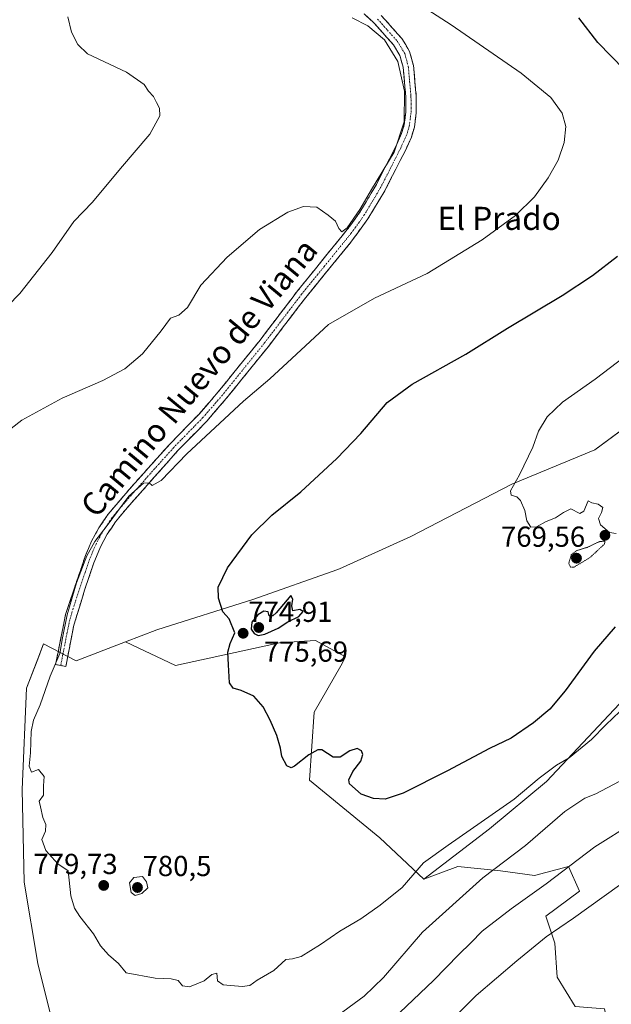
# Model space of a CAD drawing. Units: metres. Extents: x 546125 to 549558, y 4717020 to 4719356.
# Drawn here: x 547772 to 547977, y 4718185 to 4718525 of the extents above; entities that cross this region are included whole.
import ezdxf
from ezdxf.enums import TextEntityAlignment as Align

# ---------------------------------------------------------------- set-up
doc = ezdxf.new("R2010")
doc.units = ezdxf.units.M
doc.header["$MEASUREMENT"] = 0
for name, pattern in [('TRAZO_Y_PUNTO', [1, 0.5, -0.25, 0, -0.25]), ('TRAZOS2', [0.375, 0.25, -0.125]), ('TRAZOSX2', [1.5, 1, -0.5])]:
    doc.linetypes.add(name, pattern=pattern)
for name, color, linetype, lineweight in [('Arbolado forestal CxS', 92, 'Continuous', 0), ('Camino', 19, 'TRAZOSX2', 0), ('Camino Cxs', 19, 'Continuous', 0), ('Camino eje', 19, 'TRAZO_Y_PUNTO', 0), ('Carátula', 7, 'Continuous', 5), ('Cultivos herbáceos CxS', 92, 'Continuous', 0), ('Curva de nivel maestra', 36, 'Continuous', 30), ('Curva de nivel normal', 36, 'Continuous', 0), ('Curva de nivel normal depresión', 36, 'TRAZOS2', 0), ('Matorral CxS', 135, 'Continuous', 0), ('Punto de cota en terreno', 7, 'Continuous', 0), ('Rótulo de punto de cota en terreno', 19, 'Continuous', 0), ('Texto cartográfico', 19, 'Continuous', 0)]:
    doc.layers.add(name, color=color, linetype=linetype, lineweight=lineweight)
doc.styles.add('Arial', font='txt', dxfattribs={"height": 0.2})

# ---------------------------------------------------------------- blocks, each defined once
blk = doc.blocks.new('*U150')
at = {"layer": 'Cultivos herbáceos CxS', "color": 92, "linetype": 'Continuous', "lineweight": 0}
blk.add_polyline3d([(548007.2353, 4718402.9939, 768.1283), (547971.3867, 4718376.4967, 768.7029), (547942.5821, 4718364.5781, 769.88), (547907.6315, 4718346.4717, 772.4754), (547883.0073, 4718335.3623, 773.7255), (547882.0263, 4718335.0143, 773.8098), (547853.2913, 4718324.8251, 774.609), (547819.7641, 4718314.2387, 776.455), (547808.8873, 4718310.0355, 777.4904), (547791.7929, 4718303.4301, 778.7405), (547780.4387, 4718309.2963, 781.3338), (547778.4495, 4718304.1049, 781.8173), (547774.5969, 4718294.0507, 781.0794), (547773.0333, 4718258.8761, 780.2701), (547773.8141, 4718226.8285, 781.1752), (547778.5043, 4718198.6889, 782.3618), (547787.1025, 4718164.2959, 784.5001)], dxfattribs=at)
blk = doc.blocks.new('*U197')
at = {"layer": 'Curva de nivel normal', "color": 36, "linetype": 'Continuous', "lineweight": 0}
for points in [[(547984.66, 4718247.43, 790), (547971.33, 4718239.09, 790), (547954.47, 4718226.31, 790), (547942.41, 4718217.65, 790), (547932.39, 4718209.93, 790), (547928.39, 4718205.82, 790), (547924.26, 4718201.86, 790), (547915.53, 4718192.85, 790), (547899.16, 4718177.22, 790)], [(547763.9, 4718422.13, 790), (547772.25, 4718430.61, 790), (547783.5, 4718444.83, 790), (547791, 4718455.61, 790), (547797.38, 4718462.28, 790), (547807.08, 4718473.89, 790), (547817.29, 4718485.8, 790), (547820.7, 4718492.14, 790), (547820.68, 4718494.76, 790), (547819.56, 4718496.78, 790), (547818.58, 4718498.84, 790), (547816.87, 4718500.71, 790), (547815.34, 4718503.01, 790), (547809.26, 4718507.3, 790), (547795.73, 4718513.56, 790), (547792.37, 4718516.88, 790), (547790.2, 4718521.08, 790), (547788.85, 4718526.37, 790)]]:
    blk.add_polyline3d(points, dxfattribs=at)
blk = doc.blocks.new('5PATER')
at = {"layer": 'Carátula', "linetype": 'Continuous', "lineweight": 5}
h = blk.add_hatch(color=250, dxfattribs=at)
edge = h.paths.add_edge_path()
edge.add_ellipse((0, 0.01), major_axis=(-1.33, -1.34), ratio=0.999422, start_angle=0, end_angle=360)

msp = doc.modelspace()

# ---------------------------------------------------------------- linework, layer by layer
at = {"layer": 'Arbolado forestal CxS', "color": 92, "linetype": 'Continuous', "lineweight": 0}
for points in [[(547964.54, 4718183.83, 797.22), (547958.29, 4718193.99, 798.83), (547957.5, 4718205.72, 797.02), (547954.38, 4718215.1, 794.24), (547966.1, 4718223.7, 794.13), (547962.2, 4718232.3, 791.25), (547950.47, 4718229.17, 789.61), (547938.75, 4718230.73, 786.75), (547923.89, 4718232.3, 783.45), (547912.13, 4718227.85, 781.83), (547934.93, 4718245.34, 782.26), (547954.62, 4718261.74, 782.24), (547981.69, 4718290.45, 780.53), (547991.53, 4718314.24, 778.71), (548001.62, 4718322.15, 779.37), (548008.64, 4718307.23, 783.58), (548027.07, 4718287.92, 792.91), (548040.85, 4718270.01, 797.32), (548054.18, 4718270.81, 795.99), (548063.76, 4718267.12, 794.12), (548081.27, 4718241.93, 785.57), (548039.79, 4718209.01, 786.67), (548016.91, 4718188.77, 787.34), (547991.01, 4718154.66, 787.67)], [(548001.62, 4718322.15, 779.37), (547991.53, 4718314.24, 778.71), (547981.69, 4718290.45, 780.53), (547954.62, 4718261.74, 782.24), (547934.93, 4718245.34, 782.26), (547912.13, 4718227.85, 781.83)], [(547787.1, 4718164.3, 784.5), (547778.5, 4718198.69, 782.36), (547773.81, 4718226.83, 781.18), (547773.03, 4718258.88, 780.27), (547774.6, 4718294.05, 781.08), (547778.45, 4718304.1, 781.82), (547780.44, 4718309.3, 781.33), (547791.79, 4718303.43, 778.74), (547808.89, 4718310.04, 777.49), (547826.19, 4718301.87, 775.99), (547862.14, 4718309.68, 774.09), (547869.01, 4718310.11, 773.72), (547874.65, 4718310.46, 773.43), (547885.08, 4718304.9, 772.49), (547883.47, 4718301.7, 772.74), (547874.17, 4718285.7, 773.79), (547872.59, 4718262.18, 775.53), (547896.89, 4718242.24, 777.2), (547912.13, 4718227.85, 781.83), (547923.89, 4718232.3, 783.45), (547938.75, 4718230.73, 786.75), (547950.47, 4718229.17, 789.61), (547962.2, 4718232.3, 791.25), (547966.1, 4718223.7, 794.13), (547954.38, 4718215.1, 794.24), (547957.5, 4718205.72, 797.02), (547958.29, 4718193.99, 798.83), (547964.54, 4718183.83, 797.22)], [(547808.89, 4718310.04, 777.49), (547791.79, 4718303.43, 778.74), (547780.44, 4718309.3, 781.33), (547778.45, 4718304.1, 781.82), (547774.6, 4718294.05, 781.08), (547773.03, 4718258.88, 780.27), (547773.81, 4718226.83, 781.18), (547778.5, 4718198.69, 782.36), (547787.1, 4718164.3, 784.5), (547794.66, 4718128.15, 787.76), (547812.97, 4718125.95, 787.6), (547849.6, 4718123.02, 789.77), (547848.16, 4718117.63, 789.92), (547836.73, 4718102.1, 789.97), (547829.82, 4718075.43, 793.67), (547838.61, 4718049.07, 797.68), (547855.81, 4718051.69, 805.86), (547880.34, 4718069.78, 806.99), (547894.77, 4718082.67, 804.29), (547902.13, 4718084.42, 801.75), (547923.45, 4718075.02, 793.48), (547942.43, 4718080.98, 789.6), (547958.57, 4718110.16, 788.62), (547967.21, 4718131.56, 789.28)], [(547808.89, 4718310.04, 777.49), (547826.19, 4718301.87, 775.99), (547862.14, 4718309.68, 774.09), (547869.01, 4718310.11, 773.72), (547874.65, 4718310.46, 773.43), (547885.08, 4718304.9, 772.49), (547883.47, 4718301.7, 772.74), (547874.17, 4718285.7, 773.79), (547872.59, 4718262.18, 775.53), (547896.89, 4718242.24, 777.2), (547912.13, 4718227.85, 781.83)], [(547967.21, 4718131.56, 789.28), (547950.67, 4718141.38, 795.39), (547957.5, 4718150.22, 794.99), (547964.54, 4718161.17, 794.91), (547977.05, 4718171.33, 793.04), (547974.7, 4718183.05, 795.18), (547964.54, 4718183.83, 797.22), (547958.29, 4718193.99, 798.83), (547957.5, 4718205.72, 797.02), (547954.38, 4718215.1, 794.24), (547966.1, 4718223.7, 794.13), (547962.2, 4718232.3, 791.25), (547950.47, 4718229.17, 789.61), (547938.75, 4718230.73, 786.75), (547923.89, 4718232.3, 783.45), (547912.13, 4718227.85, 781.83)], [(547967.21, 4718131.56, 789.28), (547950.67, 4718141.38, 795.39), (547957.5, 4718150.22, 794.99), (547964.54, 4718161.17, 794.91), (547977.05, 4718171.33, 793.04), (547974.7, 4718183.05, 795.18), (547964.54, 4718183.83, 797.22), (547958.29, 4718193.99, 798.83), (547957.5, 4718205.72, 797.02), (547954.38, 4718215.1, 794.24), (547966.1, 4718223.7, 794.13), (547962.2, 4718232.3, 791.25), (547950.47, 4718229.17, 789.61), (547938.75, 4718230.73, 786.75), (547923.89, 4718232.3, 783.45), (547912.13, 4718227.85, 781.83)]]:
    msp.add_polyline3d(points, dxfattribs=at)
at = {"layer": 'Camino', "color": 19, "linetype": 'TRAZOSX2', "lineweight": 0}
for points in [[(547786.43, 4718301.84), (547784.65, 4718302.18), (547788.13, 4718319.55), (547794.96, 4718339.88), (547797.09, 4718344.84), (547799.66, 4718349.55), (547802.91, 4718354.26), (547810.95, 4718363.73), (547824.27, 4718378.6), (547834.34, 4718388.91), (547840.31, 4718395.78), (547855.47, 4718414.51), (547868.43, 4718431.52), (547886.92, 4718454.39), (547890.38, 4718459.37), (547895.72, 4718468.38), (547902.52, 4718481.75), (547904.45, 4718486.05), (547905.35, 4718488.98), (547905.91, 4718493.4), (547905.9, 4718498.81), (547904.98, 4718508.95), (547903.85, 4718513.02), (547901.6, 4718516.76), (547894.86, 4718524.32), (547891.48, 4718527.41)], [(547897.44, 4718526.87), (547904.53, 4718518.91), (547907.2, 4718514.46), (547908.55, 4718509.6), (547909.52, 4718498.98), (547909.52, 4718493.18), (547908.9, 4718488.22), (547907.84, 4718484.78), (547905.78, 4718480.19), (547898.66, 4718466.21), (547892.81, 4718456.49), (547886.92, 4718448.41), (547871.27, 4718429.28), (547858.32, 4718412.28), (547843.08, 4718393.46), (547837, 4718386.46), (547826.92, 4718376.14), (547808.84, 4718355.78), (547805.37, 4718351.53), (547802.57, 4718347.37), (547800.2, 4718342.93), (547797.9, 4718337.41), (547794.71, 4718327.95), (547790.96, 4718315.77), (547788.2, 4718301.5)], [(547788.2, 4718301.5), (547786.43, 4718301.84)]]:
    msp.add_lwpolyline(points, dxfattribs=at)
at = {"layer": 'Camino Cxs', "color": 19, "linetype": 'Continuous', "lineweight": 0}
msp.add_polyline3d([(547897.44, 4718526.87, 781.68), (547899.8, 4718524.22, 781.94), (547902.17, 4718521.56, 782.19), (547904.53, 4718518.91, 782.45), (547905.87, 4718516.69, 782.77), (547907.2, 4718514.46, 782.96), (547907.88, 4718512.03, 783.17), (547908.55, 4718509.6, 783.31), (547908.87, 4718506.06, 783.57), (547909.2, 4718502.52, 783.79), (547909.52, 4718498.98, 784.02), (547909.52, 4718496.08, 784.03), (547909.52, 4718493.18, 784.01), (547908.9, 4718488.22, 784.08), (547907.84, 4718484.78, 784.1), (547906.81, 4718482.49, 784.13), (547905.78, 4718480.19, 784.24), (547904, 4718476.7, 784.27), (547902.22, 4718473.2, 784.11), (547900.44, 4718469.71, 784.22), (547898.66, 4718466.21, 784.08), (547896.71, 4718462.97, 784.02), (547894.76, 4718459.73, 784.02), (547892.81, 4718456.49, 783.81), (547889.87, 4718452.45, 783.9), (547886.92, 4718448.41, 783.74), (547883.79, 4718444.58, 783.45), (547880.66, 4718440.76, 783.04), (547877.53, 4718436.93, 782.89), (547874.4, 4718433.11, 782.82), (547871.27, 4718429.28, 782.76), (547868.68, 4718425.88, 782.5), (547866.09, 4718422.48, 782.49), (547863.5, 4718419.08, 782.46), (547860.91, 4718415.68, 782.66), (547858.32, 4718412.28, 782.73), (547855.27, 4718408.52, 782.65), (547852.22, 4718404.75, 782.35), (547849.18, 4718400.99, 782.03), (547846.13, 4718397.22, 781.76), (547843.08, 4718393.46, 781.49), (547840.04, 4718389.96, 781.24), (547837, 4718386.46, 781.18), (547833.64, 4718383.02, 781.15), (547830.28, 4718379.58, 781.31), (547826.92, 4718376.14, 780.89), (547823.91, 4718372.75, 780.44), (547820.89, 4718369.35, 780.58), (547817.88, 4718365.96, 779.91), (547814.87, 4718362.57, 779.69), (547811.85, 4718359.17, 779.37), (547808.84, 4718355.78, 779.5), (547807.11, 4718353.66, 779.35), (547805.37, 4718351.53, 779.49), (547803.97, 4718349.45, 779.47), (547802.57, 4718347.37, 779.39), (547801.39, 4718345.15, 779.3), (547800.2, 4718342.93, 779.23), (547799.05, 4718340.17, 779.16), (547797.9, 4718337.41, 779.07), (547796.31, 4718332.68, 779.06), (547794.71, 4718327.95, 778.97), (547793.46, 4718323.89, 778.82), (547792.21, 4718319.83, 778.72), (547790.96, 4718315.77, 778.93), (547790.04, 4718311.01, 779.14), (547789.12, 4718306.26, 779.19), (547788.2, 4718301.5, 779.08), (547784.65, 4718302.18, 780.1), (547785.52, 4718306.52, 780.04), (547786.39, 4718310.87, 780.14), (547787.26, 4718315.21, 780.49), (547788.13, 4718319.55, 780.6), (547789.5, 4718323.62, 779.92), (547790.86, 4718327.68, 779.47), (547792.23, 4718331.75, 779.82), (547793.59, 4718335.81, 780.14), (547794.96, 4718339.88, 780.05), (547796.03, 4718342.36, 779.88), (547797.09, 4718344.84, 780.23), (547798.38, 4718347.2, 780.62), (547799.66, 4718349.55, 780.67), (547801.29, 4718351.91, 780.72), (547802.91, 4718354.26, 780.77), (547805.59, 4718357.42, 780.56), (547808.27, 4718360.57, 780.55), (547810.95, 4718363.73, 780.34), (547814.28, 4718367.45, 781.08), (547817.61, 4718371.17, 781.23), (547820.94, 4718374.88, 781.42), (547824.27, 4718378.6, 782.04), (547827.63, 4718382.04, 782.59), (547830.98, 4718385.47, 782.4), (547834.34, 4718388.91, 782.45), (547837.33, 4718392.35, 782.33), (547840.31, 4718395.78, 782.66), (547843.34, 4718399.53, 782.92), (547846.37, 4718403.27, 783.28), (547849.41, 4718407.02, 783.49), (547852.44, 4718410.76, 783.66), (547855.47, 4718414.51, 783.58), (547858.06, 4718417.91, 783.6), (547860.65, 4718421.31, 783.64), (547863.25, 4718424.72, 783.77), (547865.84, 4718428.12, 783.64), (547868.43, 4718431.52, 783.62), (547871.51, 4718435.33, 783.62), (547874.59, 4718439.14, 783.84), (547877.68, 4718442.96, 784.21), (547880.76, 4718446.77, 784.43), (547883.84, 4718450.58, 784.59), (547886.92, 4718454.39, 784.88), (547888.65, 4718456.88, 784.58), (547890.38, 4718459.37, 784.35), (547892.16, 4718462.37, 784.48), (547893.94, 4718465.38, 784.54), (547895.72, 4718468.38, 784.32), (547897.99, 4718472.84, 784.96), (547900.25, 4718477.29, 784.81), (547902.52, 4718481.75, 785.08), (547904.45, 4718486.05, 784.79), (547905.35, 4718488.98, 784.54), (547905.91, 4718493.4, 784.39), (547905.91, 4718496.11, 784.58), (547905.9, 4718498.81, 784.71), (547905.59, 4718502.19, 784.45), (547905.29, 4718505.57, 784.29), (547904.98, 4718508.95, 784.21), (547903.85, 4718513.02, 784.46), (547901.6, 4718516.76, 783.86), (547899.35, 4718519.28, 783.87), (547897.11, 4718521.8, 783.54), (547894.86, 4718524.32, 783.18), (547891.48, 4718527.41, 782.43)], dxfattribs=at)
at = {"layer": 'Camino eje', "color": 19, "linetype": 'TRAZO_Y_PUNTO', "lineweight": 0}
msp.add_lwpolyline([(547896.15, 4718525.6), (547899.52, 4718521.82), (547903.07, 4718517.84), (547904.19, 4718515.97), (547905.53, 4718513.74), (547906.77, 4718509.28), (547907.25, 4718503.97), (547907.71, 4718498.9), (547907.72, 4718496.19), (547907.72, 4718493.29), (547907.44, 4718491.08), (547907.13, 4718488.6), (547906.15, 4718485.42), (547904.15, 4718480.97), (547900.75, 4718474.29), (547897.19, 4718467.3), (547894.52, 4718462.79), (547891.6, 4718457.93), (547889.87, 4718455.44), (547886.92, 4718451.4), (547877.68, 4718439.97), (547869.85, 4718430.4), (547856.9, 4718413.4), (547849.32, 4718404.03), (547841.7, 4718394.62), (547835.67, 4718387.69), (547825.6, 4718377.37), (547818.94, 4718369.94), (547809.9, 4718359.76), (547805.88, 4718355.02), (547804.14, 4718352.9), (547802.52, 4718350.54), (547801.12, 4718348.46), (547799.83, 4718346.11), (547798.65, 4718343.89), (547797.58, 4718341.41), (547796.43, 4718338.65), (547794.84, 4718333.92), (547791.42, 4718323.75), (547789.55, 4718317.66), (547787.81, 4718308.98), (547786.43, 4718301.84)], dxfattribs=at)
at = {"layer": 'Cultivos herbáceos CxS', "color": 92, "linetype": 'Continuous', "lineweight": 0}
for points in [[(548163.52, 4718450.06, 764.86), (548125.23, 4718461.65, 763.25), (548110.48, 4718475.85, 763.7), (548091.99, 4718455.95, 764.53), (548071.44, 4718446.36, 764.72), (548039.95, 4718426.28, 766.23), (548007.24, 4718402.99, 768.13), (547971.39, 4718376.5, 768.7), (547942.58, 4718364.58, 769.88), (547907.63, 4718346.47, 772.48), (547883.01, 4718335.36, 773.73), (547882.03, 4718335.01, 773.81), (547853.29, 4718324.83, 774.61), (547819.76, 4718314.24, 776.46), (547808.89, 4718310.04, 777.49)], [(547808.89, 4718310.04, 777.49), (547791.79, 4718303.43, 778.74), (547780.44, 4718309.3, 781.33), (547778.45, 4718304.1, 781.82), (547774.6, 4718294.05, 781.08), (547773.03, 4718258.88, 780.27), (547773.81, 4718226.83, 781.18), (547778.5, 4718198.69, 782.36), (547787.1, 4718164.3, 784.5), (547794.66, 4718128.15, 787.76), (547812.97, 4718125.95, 787.6), (547849.6, 4718123.02, 789.77), (547848.16, 4718117.63, 789.92), (547836.73, 4718102.1, 789.97), (547829.82, 4718075.43, 793.67), (547838.61, 4718049.07, 797.68), (547855.81, 4718051.69, 805.86), (547880.34, 4718069.78, 806.99), (547894.77, 4718082.67, 804.29), (547902.13, 4718084.42, 801.75), (547923.45, 4718075.02, 793.48), (547942.43, 4718080.98, 789.6), (547958.57, 4718110.16, 788.62), (547967.21, 4718131.56, 789.28)]]:
    msp.add_polyline3d(points, dxfattribs=at)
at = {"layer": 'Curva de nivel maestra', "color": 36, "linetype": 'Continuous', "lineweight": 30}
for points in [[(547986.21, 4718503.35, 775), (547972.46, 4718517.49, 775), (547965.88, 4718526.09, 775)], [(547978.44, 4718315.28, 775), (547971.16, 4718306.76, 775), (547961.13, 4718293.09, 775), (547955.78, 4718286.69, 775), (547950.12, 4718281.97, 775), (547942.4, 4718276.64, 775), (547934.89, 4718273.14, 775), (547920.39, 4718265.42, 775), (547905.05, 4718257.71, 775), (547898.72, 4718255.6, 775), (547894.72, 4718255.75, 775), (547890.44, 4718257.29, 775), (547886.38, 4718260.87, 775), (547886.21, 4718262.31, 775), (547887.54, 4718265.18, 775), (547890.4, 4718268.78, 775), (547891.06, 4718271.04, 775), (547890.56, 4718272.34, 775), (547889.13, 4718273.11, 775), (547886.49, 4718272.36, 775), (547883.16, 4718270.09, 775), (547880.79, 4718270.16, 775), (547876.82, 4718272.71, 775), (547875.4, 4718272.69, 775), (547872.39, 4718270.93, 775), (547867.39, 4718267, 775), (547866.25, 4718266.48, 775), (547864.7, 4718267.06, 775), (547862.98, 4718270.3, 775), (547862.51, 4718273.22, 775), (547861.29, 4718277.66, 775), (547858.94, 4718282.9, 775), (547856.54, 4718287.51, 775), (547853.25, 4718291.29, 775), (547848.93, 4718293.24, 775), (547846.14, 4718294.02, 775), (547844.83, 4718295.87, 775), (547844.58, 4718302.07, 775), (547844.25, 4718306.51, 775), (547845.11, 4718309.42, 775), (547846.73, 4718313.18, 775), (547844.7, 4718318.01, 775), (547842.6, 4718320.44, 775), (547841.03, 4718325.2, 775), (547840.99, 4718329.01, 775), (547844.18, 4718335.67, 775), (547852.64, 4718347.11, 775), (547859.53, 4718353.95, 775), (547869.52, 4718362.02, 775), (547882.05, 4718373.46, 775), (547890.34, 4718382.11, 775), (547899.51, 4718392.94, 775), (547908.12, 4718399.3, 775), (547926.66, 4718409.66, 775), (547941.12, 4718418.58, 775), (547960.02, 4718429.94, 775), (547970.56, 4718436.86, 775), (547979.22, 4718443.51, 775)], [(547854.76, 4718312.2, 775), (547857.07, 4718312.73, 775), (547861.69, 4718314.76, 775), (547865.11, 4718316.98, 775), (547868.93, 4718318.82, 775), (547870.32, 4718320.56, 775), (547869.18, 4718321.22, 775), (547866.77, 4718320.81, 775), (547866.43, 4718322.47, 775), (547866.81, 4718324.78, 775), (547866.08, 4718326.12, 775), (547861.01, 4718320.03, 775), (547859.91, 4718319, 775), (547858.55, 4718319.03, 775), (547858.26, 4718320.44, 775), (547856.72, 4718320.64, 775), (547854.64, 4718319.38, 775), (547852.65, 4718316.82, 775), (547852.4, 4718314.42, 775), (547853.36, 4718312.88, 775), (547854.76, 4718312.2, 775)]]:
    msp.add_polyline3d(points, dxfattribs=at)
at = {"layer": 'Curva de nivel normal', "color": 36, "linetype": 'Continuous', "lineweight": 0}
for points in [[(547980.05, 4718285.91, 780), (547975.17, 4718281.34, 780), (547970.24, 4718276.19, 780), (547962.44, 4718269.94, 780), (547958.12, 4718267.29, 780), (547952.05, 4718262.9, 780), (547943.39, 4718255.52, 780), (547920.62, 4718239.64, 780), (547912.01, 4718233.51, 780), (547904.62, 4718224.96, 780), (547897.05, 4718218.92, 780), (547890.39, 4718214.1, 780), (547883.05, 4718209.91, 780), (547876.39, 4718205.3, 780), (547869.72, 4718201.12, 780), (547866.72, 4718200.26, 780), (547864.39, 4718200.11, 780), (547860.2, 4718196.31, 780), (547854.49, 4718192.96, 780), (547851.88, 4718191.04, 780), (547849.3, 4718190.68, 780), (547842.67, 4718191.33, 780), (547840.74, 4718192.67, 780), (547840.49, 4718195.34, 780), (547838.77, 4718194.88, 780), (547836.15, 4718192.72, 780), (547830.98, 4718190.62, 780), (547828.61, 4718190.97, 780), (547827.05, 4718192.75, 780), (547824.71, 4718193.41, 780), (547819.18, 4718193.61, 780), (547809.07, 4718195.49, 780), (547806.45, 4718198.63, 780), (547802.93, 4718201.7, 780), (547800.17, 4718204.81, 780), (547797.78, 4718208.93, 780), (547793, 4718214.95, 780), (547791.26, 4718217.86, 780), (547789.93, 4718222.1, 780), (547789.02, 4718230.76, 780), (547785.48, 4718233.14, 780), (547781.27, 4718237.77, 780), (547779.93, 4718241.59, 780), (547781.15, 4718244.55, 780), (547781.25, 4718246.76, 780), (547780.29, 4718249.21, 780), (547779.38, 4718252.91, 780), (547778.94, 4718254.88, 780), (547780.43, 4718257, 780), (547780.51, 4718260.16, 780), (547780.74, 4718263.47, 780), (547778.71, 4718265.86, 780), (547776.31, 4718264.96, 780), (547775.5, 4718266.97, 780), (547775.92, 4718271.66, 780), (547776.21, 4718279, 780), (547777, 4718282.91, 780), (547779.27, 4718288.26, 780), (547782.83, 4718298.12, 780), (547786.08, 4718306, 780), (547787.05, 4718311.45, 780), (547788.67, 4718319.44, 780), (547791.87, 4718330.43, 780), (547795.49, 4718339.76, 780), (547798.27, 4718344.76, 780), (547802.47, 4718350.3, 780), (547810, 4718360.42, 780), (547815.08, 4718365, 780), (547817.07, 4718365.11, 780), (547818.13, 4718364.2, 780), (547821.22, 4718365.95, 780), (547830.13, 4718375.16, 780), (547849.7, 4718393.36, 780), (547858.89, 4718401.09, 780), (547866.42, 4718408.1, 780), (547879.14, 4718419.86, 780), (547895.05, 4718429, 780), (547913.28, 4718437.52, 780), (547932.31, 4718449.16, 780), (547943.95, 4718457.66, 780), (547950.51, 4718464.14, 780), (547955.23, 4718470.64, 780), (547958.67, 4718476.81, 780), (547960.76, 4718482.96, 780), (547961.34, 4718488.48, 780), (547960.05, 4718493.06, 780), (547956.12, 4718498.52, 780), (547945.89, 4718506.93, 780), (547921.58, 4718523.64, 780), (547907.44, 4718532.89, 780)], [(547761.72, 4718378.12, 785), (547773.02, 4718386.81, 785), (547786.91, 4718394.41, 785), (547801.02, 4718400.46, 785), (547808.68, 4718404.54, 785), (547814.79, 4718409.7, 785), (547821.2, 4718417.76, 785), (547824.4, 4718422.09, 785), (547827.31, 4718423.09, 785), (547830.28, 4718425.76, 785), (547834.91, 4718433.46, 785), (547844.03, 4718443.23, 785), (547855.21, 4718452.76, 785), (547865.05, 4718458.79, 785), (547870.45, 4718460.78, 785), (547875.07, 4718460.51, 785), (547879.04, 4718457.74, 785), (547881.6, 4718455.64, 785), (547882.76, 4718453.14, 785), (547883.77, 4718452.03, 785), (547885.57, 4718453.41, 785), (547890.03, 4718459.67, 785), (547894.04, 4718466.68, 785), (547901.84, 4718479.58, 785), (547905.3, 4718490.05, 785), (547905.52, 4718500.71, 785), (547903.12, 4718510.95, 785), (547898.56, 4718518.42, 785), (547892.73, 4718523.24, 785), (547887.3, 4718526.04, 785)], [(547986.46, 4718412.43, 770), (547971.51, 4718401.03, 770), (547960.17, 4718393.05, 770), (547954.85, 4718387.93, 770), (547951.9, 4718382.99, 770), (547949.88, 4718377.43, 770), (547945.3, 4718367.89, 770), (547942.14, 4718362.27, 770), (547942.37, 4718360.82, 770), (547944.38, 4718360.25, 770), (547945.62, 4718358.92, 770), (547947.08, 4718355.46, 770), (547947.84, 4718351.88, 770), (547949.2, 4718349.7, 770), (547951.14, 4718349.9, 770), (547954.55, 4718351.75, 770), (547957.72, 4718352.98, 770), (547960.55, 4718354.8, 770), (547963.05, 4718356.08, 770), (547966.2, 4718354.47, 770), (547967.53, 4718355.26, 770), (547969, 4718358.8, 770), (547970.28, 4718358.16, 770), (547972.57, 4718357.66, 770), (547974.13, 4718356.6, 770), (547973.71, 4718354.76, 770), (547972.58, 4718352.76, 770), (547973.3, 4718350.53, 770), (547976.39, 4718347.89, 770), (547978.73, 4718347.57, 770)], [(547979.74, 4718261.66, 785), (547971.75, 4718257.39, 785), (547967.87, 4718255.98, 785), (547961, 4718251.26, 785), (547947.39, 4718239.55, 785), (547932.54, 4718228.3, 785), (547911.66, 4718209.54, 785), (547898.2, 4718193.84, 785), (547891.54, 4718187.41, 785), (547880.65, 4718179.38, 785)], [(547812.17, 4718222.26, 780), (547814.48, 4718222.97, 780), (547816.59, 4718224.86, 780), (547816.18, 4718226.93, 780), (547814.76, 4718228.8, 780), (547811.8, 4718228.47, 780), (547810.22, 4718226.59, 780), (547810.77, 4718223.29, 780), (547812.17, 4718222.26, 780)], [(547979.95, 4718225.76, 795), (547964.02, 4718214.42, 795), (547954.5, 4718207.89, 795), (547944.41, 4718199.64, 795), (547930.27, 4718187.65, 795), (547910, 4718167.13, 795)]]:
    msp.add_polyline3d(points, dxfattribs=at)
at = {"layer": 'Curva de nivel normal depresión', "color": 36, "linetype": 'TRAZOS2', "lineweight": 0}
msp.add_polyline3d([(547962.97, 4718335.84, 770), (547964.18, 4718335.93, 770), (547969.68, 4718339.2, 770), (547974.72, 4718343.91, 770), (547974.88, 4718344.96, 770), (547972.88, 4718344.71, 770), (547968.76, 4718342.75, 770), (547965.12, 4718341.65, 770), (547963.22, 4718340.24, 770), (547962.32, 4718337.12, 770), (547962.97, 4718335.84, 770)], dxfattribs=at)
at = {"layer": 'Matorral CxS', "color": 135, "linetype": 'Continuous', "lineweight": 0}
for points in [[(548163.52, 4718450.06, 764.86), (548125.23, 4718461.65, 763.25), (548110.48, 4718475.85, 763.7), (548091.99, 4718455.95, 764.53), (548071.44, 4718446.36, 764.72), (548039.95, 4718426.28, 766.23), (548007.24, 4718402.99, 768.13), (547971.39, 4718376.5, 768.7), (547942.58, 4718364.58, 769.88), (547907.63, 4718346.47, 772.48), (547883.01, 4718335.36, 773.73), (547882.03, 4718335.01, 773.81), (547853.29, 4718324.83, 774.61), (547819.76, 4718314.24, 776.46), (547808.89, 4718310.04, 777.49)], [(547981.69, 4718290.45, 780.53), (547954.62, 4718261.74, 782.24), (547934.93, 4718245.34, 782.26), (547912.13, 4718227.85, 781.83), (547912.13, 4718227.85, 781.83), (547896.89, 4718242.24, 777.2), (547872.59, 4718262.18, 775.53), (547874.17, 4718285.7, 773.79), (547883.47, 4718301.7, 772.74), (547885.08, 4718304.9, 772.49), (547874.65, 4718310.46, 773.43), (547869.01, 4718310.11, 773.72), (547862.14, 4718309.68, 774.09), (547826.19, 4718301.87, 775.99), (547808.89, 4718310.04, 777.49), (547819.76, 4718314.24, 776.46), (547853.29, 4718324.83, 774.61), (547882.03, 4718335.01, 773.81), (547883.01, 4718335.36, 773.73), (547907.63, 4718346.47, 772.48), (547942.58, 4718364.58, 769.88), (547971.39, 4718376.5, 768.7), (548007.24, 4718402.99, 768.13)], [(548001.62, 4718322.15, 779.37), (547991.53, 4718314.24, 778.71), (547981.69, 4718290.45, 780.53), (547954.62, 4718261.74, 782.24), (547934.93, 4718245.34, 782.26), (547912.13, 4718227.85, 781.83)], [(547808.89, 4718310.04, 777.49), (547826.19, 4718301.87, 775.99), (547862.14, 4718309.68, 774.09), (547869.01, 4718310.11, 773.72), (547874.65, 4718310.46, 773.43), (547885.08, 4718304.9, 772.49), (547883.47, 4718301.7, 772.74), (547874.17, 4718285.7, 773.79), (547872.59, 4718262.18, 775.53), (547896.89, 4718242.24, 777.2), (547912.13, 4718227.85, 781.83)]]:
    msp.add_polyline3d(points, dxfattribs=at)

# ---------------------------------------------------------------- block references
at = {"layer": 'Cultivos herbáceos CxS', "color": 92, "linetype": 'Continuous', "lineweight": 0}
msp.add_blockref('*U150', (0, 0), dxfattribs=at)
at = {"layer": 'Curva de nivel normal', "color": 36, "linetype": 'Continuous', "lineweight": 0}
msp.add_blockref('*U197', (0, 0), dxfattribs=at)
at = {"layer": 'Punto de cota en terreno', "linetype": 'Continuous', "lineweight": 0}
for p in [(547974.86, 4718346.9, 770.05), (547965, 4718339, 769.56), (547855, 4718315, 775.69), (547849.59, 4718313, 774.91), (547801.32, 4718225.71, 779.73), (547813, 4718225, 780.5)]:
    msp.add_blockref('5PATER', p, dxfattribs=at)

# ---------------------------------------------------------------- texts
at = {"layer": 'Rótulo de punto de cota en terreno', "color": 19, "linetype": 'Continuous', "lineweight": 0, "style": 'Arial'}
for s, p in [('769,56', (547938.86, 4718340.76)), ('774,91', (547851.35, 4718314.76)), ('775,69', (547856.76, 4718300.97)), ('779,73', (547777, 4718227.47)), ('780,5', (547814.76, 4718226.76))]:
    msp.add_text(s, height=7, dxfattribs=at).set_placement(p, align=Align.BOTTOM_LEFT)
at = {"layer": 'Texto cartográfico', "color": 19, "linetype": 'Continuous', "lineweight": 0, "style": 'Arial'}
msp.add_text('El Prado', height=8, dxfattribs=at).set_placement((547938.26, 4718456.64), align=Align.MIDDLE_CENTER)
msp.add_text('Camino Nuevo de Viana', height=8, rotation=50.2986, dxfattribs=at).set_placement((547834.3, 4718401.48), align=Align.MIDDLE_CENTER)

doc.saveas('drawing.dxf')
